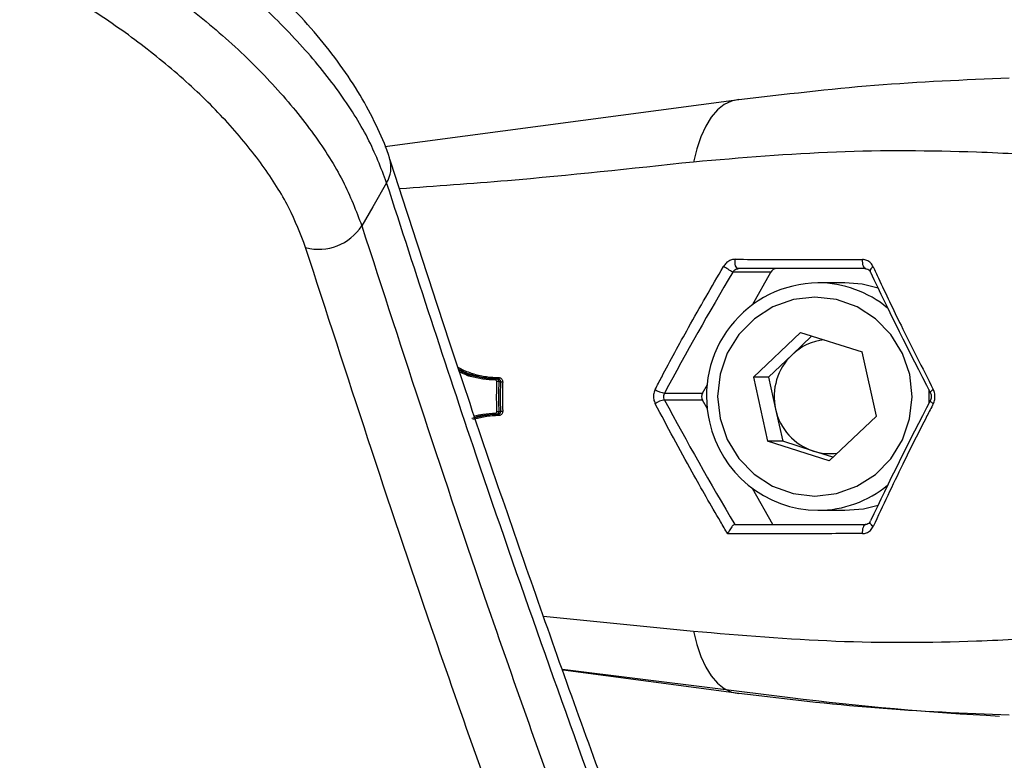
# Model space of a CAD drawing. Units: millimetres. Extents: x -4161 to 5480, y -4145 to 4781.
# Drawn here: x 2631 to 2700, y -1929 to -1877 of the extents above; entities that cross this region are included whole.
import ezdxf

# ---------------------------------------------------------------- set-up
doc = ezdxf.new("R2010")
doc.units = ezdxf.units.MM

msp = doc.modelspace()

# ---------------------------------------------------------------- linework, layer by layer
at = {"color": 7, "linetype": 'Continuous', "lineweight": 25}
for p, q in [((2656.644, -1885.838), (2681.568, -1882.543)), ((2683.801, -1894.686), (2681.128, -1894.686)), ((2682.51, -1896.973), (2683.801, -1894.686)), ((2689.021, -1895.436), (2687.119, -1895.436)), ((2682.582, -1902.066), (2685.905, -1898.918)), ((2685.3, -1900.492), (2686.697, -1899.169)), ((2685.905, -1898.918), (2690.231, -1900.288)), ((2683.638, -1902.066), (2685.3, -1900.492)), ((2691.234, -1904.806), (2690.231, -1900.288)), ((2661.857, -1901.572), (2662.614, -1901.898)), ((2662.757, -1901.916), (2662.614, -1901.898)), ((2664.646, -1902.2), (2664.503, -1902.185)), ((2679.004, -1903.186), (2679.344, -1902.584)), ((2682.582, -1902.066), (2683.585, -1906.584)), ((2683.638, -1902.066), (2682.582, -1902.066)), ((2683.638, -1902.066), (2684.14, -1904.325)), ((2676.332, -1903.186), (2679.004, -1903.186)), ((2694.923, -1902.939), (2694.923, -1903.933)), ((2679.004, -1903.686), (2676.332, -1903.686)), ((2679.344, -1904.288), (2679.004, -1903.686)), ((2664.503, -1904.692), (2664.645, -1904.678)), ((2684.14, -1904.325), (2684.641, -1906.584)), ((2687.911, -1907.954), (2691.234, -1904.806)), ((2687.911, -1907.954), (2683.585, -1906.584)), ((2684.641, -1906.584), (2683.585, -1906.584)), ((2686.804, -1907.269), (2684.641, -1906.584)), ((2688.176, -1907.703), (2686.804, -1907.269)), ((2683.942, -1912.436), (2682.51, -1909.899)), ((2687.119, -1911.436), (2689.021, -1911.436)), ((2667.818, -1918.878), (2678.361, -1919.936)), ((2669.155, -1922.614), (2685.169, -1924.605)), ((2681.568, -1924.329), (2669.183, -1922.692)), ((2685.172, -1924.605), (2685.169, -1924.605))]:
    msp.add_line(p, q, dxfattribs=at)
at = {"color": 7, "linetype": 'Continuous', "lineweight": 25, "flags": 128}
for points in [[(2681.568, -1882.543), (2681.038, -1882.649), (2680.532, -1882.894), (2680.056, -1883.273), (2679.619, -1883.781), (2679.226, -1884.411), (2678.882, -1885.154), (2678.592, -1886), (2678.361, -1886.936)], [(2656.772, -1888.393), (2655.796, -1890.079), (2655.021, -1891.417)], [(2681.531, -1894.436), (2681.473, -1894.422), (2681.42, -1894.381), (2681.372, -1894.316), (2681.333, -1894.229), (2681.305, -1894.127), (2681.289, -1894.013), (2681.287, -1893.896), (2681.298, -1893.78)], [(2690.257, -1893.794), (2690.247, -1893.908), (2690.251, -1894.024), (2690.267, -1894.135), (2690.295, -1894.235), (2690.334, -1894.319), (2690.381, -1894.383), (2690.434, -1894.423), (2690.49, -1894.436)], [(2691.016, -1894.303), (2690.947, -1894.353), (2690.888, -1894.407), (2690.841, -1894.461), (2690.808, -1894.514), (2690.79, -1894.565), (2690.787, -1894.612), (2690.797, -1894.648)], [(2690.797, -1894.648), (2690.799, -1894.653), (2690.826, -1894.686)], [(2691.35, -1895.799), (2690.235, -1895.533), (2689.021, -1895.436)], [(2680.236, -1904.986), (2680.74, -1906.466), (2681.554, -1907.795), (2682.636, -1908.904), (2683.933, -1909.74), (2685.378, -1910.259), (2686.9, -1910.436), (2688.423, -1910.262), (2689.87, -1909.746), (2691.168, -1908.913), (2692.252, -1907.806), (2693.069, -1906.48), (2693.577, -1905.001), (2693.75, -1903.443), (2693.58, -1901.886), (2693.075, -1900.406), (2692.262, -1899.077), (2691.179, -1897.968), (2689.883, -1897.132), (2688.437, -1896.613), (2686.915, -1896.436), (2685.392, -1896.61), (2683.946, -1897.126), (2682.648, -1897.959), (2681.563, -1899.066), (2680.747, -1900.392), (2680.239, -1901.871), (2680.066, -1903.429), (2680.236, -1904.986)], [(2664.441, -1902.28), (2664.443, -1902.261), (2664.446, -1902.242), (2664.452, -1902.225), (2664.459, -1902.211), (2664.466, -1902.199), (2664.475, -1902.19), (2664.484, -1902.186), (2664.494, -1902.185)], [(2664.636, -1902.199), (2664.646, -1902.198), (2664.655, -1902.193), (2664.664, -1902.185), (2664.671, -1902.173), (2664.678, -1902.159), (2664.683, -1902.142), (2664.687, -1902.124), (2664.689, -1902.104)], [(2664.802, -1902.399), (2664.79, -1902.398), (2664.73, -1902.392), (2664.659, -1902.384)], [(2695.238, -1902.929), (2695.179, -1902.972), (2695.128, -1903.014), (2695.086, -1903.054), (2695.056, -1903.091), (2695.037, -1903.123), (2695.03, -1903.15), (2695.034, -1903.17)], [(2695.238, -1903.943), (2695.179, -1903.9), (2695.128, -1903.858), (2695.086, -1903.818), (2695.056, -1903.781), (2695.037, -1903.749), (2695.03, -1903.722), (2695.034, -1903.703)], [(2664.44, -1904.598), (2664.442, -1904.617), (2664.446, -1904.636), (2664.451, -1904.652), (2664.458, -1904.667), (2664.466, -1904.679), (2664.475, -1904.687), (2664.484, -1904.692), (2664.493, -1904.693)], [(2664.636, -1904.679), (2664.645, -1904.679), (2664.654, -1904.684), (2664.663, -1904.693), (2664.671, -1904.704), (2664.678, -1904.719), (2664.683, -1904.735), (2664.687, -1904.754), (2664.689, -1904.773)], [(2664.659, -1904.493), (2664.671, -1904.492), (2664.73, -1904.486), (2664.801, -1904.479)], [(2689.021, -1911.436), (2690.337, -1911.322), (2691.35, -1911.073)], [(2691.016, -1912.569), (2690.947, -1912.519), (2690.888, -1912.465), (2690.841, -1912.411), (2690.808, -1912.358), (2690.79, -1912.307), (2690.787, -1912.26), (2690.797, -1912.223)], [(2690.797, -1912.223), (2690.799, -1912.22), (2690.826, -1912.186)], [(2690.49, -1912.436), (2690.434, -1912.449), (2690.381, -1912.489), (2690.334, -1912.553), (2690.295, -1912.637), (2690.267, -1912.737), (2690.251, -1912.848), (2690.247, -1912.964), (2690.257, -1913.078)], [(2678.361, -1919.936), (2678.592, -1920.872), (2678.882, -1921.718), (2679.226, -1922.461), (2679.619, -1923.091), (2680.056, -1923.599), (2680.532, -1923.978), (2681.038, -1924.223), (2681.568, -1924.329)]]:
    msp.add_lwpolyline(points, dxfattribs=at)
at = {"color": 7, "linetype": 'Continuous', "lineweight": 25}
for centre, radius, start, end in [((2655.053, -1887.322), 2.026, 328.09392, 16.62001), ((2651.986, -1889.467), 3.607, 255.33604, 327.27627), ((2673.793, -1906.021), 13.501, 57.09005, 60.34846), ((2684.227, -1894.923), 0.487, 90.25363, 150.88627), ((2687.222, -1903.377), 7.942, 90.74095, 193.32809), ((2687.107, -1903.152), 7.716, 50.38052, 89.91075), ((2687.976, -1903.306), 3.884, 96.05452, 133.55518), ((2688.111, -1903.434), 4.069, 133.68804, 192.63671), ((2664.531, -1904.415), 2.034, 86.38236, 90.20116), ((2664.93, -1900.355), 2.047, 266.39643, 270.19089), ((2676.415, -1902), 1.189, 231.26579, 265.99254), ((2679.449, -1903.436), 0.51, 150.63367, 209.36633), ((2676.415, -1904.872), 1.189, 94.00746, 128.73421), ((2664.532, -1902.49), 2.008, 269.75838, 273.62744), ((2664.929, -1906.495), 2.02, 89.76821, 93.61363), ((2688.028, -1903.484), 3.978, 192.19974, 252.08867), ((2687.187, -1903.571), 7.865, 192.01123, 269.50538), ((2687.964, -1903.611), 3.837, 252.40524, 277.74708), ((2687.107, -1903.719), 7.717, 270.09314, 309.61559), ((2711.119, -1715.919), 210.292, 262.91235, 266.93873)]:
    msp.add_arc(centre, radius, start, end, dxfattribs=at)
for centre, major_axis, start_param, end_param in [((2684.578, -1898.927), (16.478, 28.247), 1.511912, 1.812711), ((2705.797, -1909.546), (-20.29, 34.781), 1.040123, 1.296487), ((2684.578, -1907.945), (-16.478, 28.247), 1.328882, 1.6386), ((2705.797, -1897.326), (20.29, 34.781), 1.845106, 2.10147)]:
    msp.add_ellipse(centre, major_axis=major_axis, ratio=0.156733, start_param=start_param, end_param=end_param, dxfattribs=at)
for points, knots in [([(2656.988, -1886.746), (2656.98, -1886.714), (2656.8, -1886.007), (2656.174, -1884.586), (2655.108, -1882.492), (2653.74, -1880.38), (2652.132, -1878.287), (2650.303, -1876.232), (2648.271, -1874.229), (2646.06, -1872.303), (2643.694, -1870.47), (2641.193, -1868.734), (2638.576, -1867.138), (2636.618, -1866.036), (2635.529, -1865.521), (2635.352, -1865.437)], [0, 0, 0, 0, 0.004111, 0.091659, 0.181829, 0.272337, 0.361347, 0.450944, 0.540599, 0.628939, 0.717202, 0.806135, 0.894706, 0.9829, 1, 1, 1, 1]), ([(2656.772, -1888.393), (2656.373, -1887.35), (2655.575, -1885.265), (2653.478, -1881.956), (2650.769, -1878.635), (2647.481, -1875.375), (2643.7, -1872.29), (2639.347, -1869.276), (2636.143, -1867.568), (2634.428, -1866.654)], [0, 0, 0, 0, 0.139828, 0.279655, 0.419483, 0.559311, 0.699139, 0.838967, 1, 1, 1, 1]), ([(2632.663, -1869.656), (2634.389, -1870.576), (2637.604, -1872.29), (2641.966, -1875.313), (2645.745, -1878.4), (2649.03, -1881.661), (2651.735, -1884.982), (2653.828, -1888.291), (2654.623, -1890.375), (2655.021, -1891.417)], [0, 0, 0, 0, 0.161921, 0.301601, 0.441281, 0.580961, 0.720641, 0.860321, 1, 1, 1, 1]), ([(2651.073, -1892.957), (2650.715, -1892.019), (2649.999, -1890.144), (2648.115, -1887.167), (2645.681, -1884.178), (2642.724, -1881.243), (2639.323, -1878.465), (2635.396, -1875.746), (2632.502, -1874.204), (2630.948, -1873.377)], [0, 0, 0, 0, 0.139768, 0.279534, 0.41922, 0.558906, 0.698533, 0.838159, 1, 1, 1, 1]), ([(2681.568, -1882.543), (2684.754, -1882.164), (2691.136, -1881.407), (2697.435, -1881.144), (2700.588, -1881.013)], [0, 0, 0, 0, 0.499332, 1, 1, 1, 1]), ([(2672.532, -1932.017), (2672.42, -1931.714), (2670.455, -1926.415), (2666.747, -1915.964), (2661.67, -1901.189), (2658.493, -1891.348), (2657.003, -1886.734)], [0, 0, 0, 0, 0.020587, 0.360494, 0.700159, 1, 1, 1, 1]), ([(2708.854, -1886.989), (2707.309, -1886.84), (2703.802, -1886.503), (2697.014, -1886.149), (2688.44, -1886.082), (2681.726, -1886.651), (2678.361, -1886.936)], [0, 0, 0, 0, 0.1547037, 0.3511246, 0.6748474, 1, 1, 1, 1]), ([(2678.361, -1886.936), (2673.981, -1887.409), (2667.02, -1888.16), (2660.21, -1888.646), (2657.685, -1888.826)], [0, 0, 0, 0, 0.62922, 1, 1, 1, 1]), ([(2672.321, -1933.824), (2669.198, -1925.127), (2663.845, -1910.222), (2658.852, -1894.811), (2656.772, -1888.393)], [0, 0, 0, 0, 0.583502, 1, 1, 1, 1]), ([(2655.021, -1891.417), (2657.933, -1900.39), (2662.935, -1915.8), (2668.297, -1930.702), (2670.537, -1936.927)], [0, 0, 0, 0, 0.582241, 1, 1, 1, 1]), ([(2666.587, -1938.478), (2664.347, -1932.251), (2658.985, -1917.346), (2653.984, -1901.932), (2651.073, -1892.957)], [0, 0, 0, 0, 0.417755, 1, 1, 1, 1]), ([(2675.671, -1902.927), (2675.822, -1902.639), (2676.58, -1901.199), (2678.147, -1898.306), (2679.644, -1895.718), (2680.472, -1894.287)], [0, 0, 0, 0, 0.100422, 0.50262, 1, 1, 1, 1]), ([(2681.298, -1893.78), (2681.261, -1893.782), (2681.133, -1893.787), (2680.91, -1893.857), (2680.653, -1894.029), (2680.533, -1894.201), (2680.472, -1894.287)], [0, 0, 0, 0, 0.119605, 0.411348, 0.704943, 1, 1, 1, 1]), ([(2681.298, -1893.78), (2682.85, -1893.783), (2685.834, -1893.788), (2688.822, -1893.792), (2690.257, -1893.794)], [0, 0, 0, 0, 0.519886, 1, 1, 1, 1]), ([(2691.016, -1894.303), (2690.959, -1894.207), (2690.847, -1894.017), (2690.577, -1893.833), (2690.364, -1893.807), (2690.257, -1893.794)], [0, 0, 0, 0, 0.337547, 0.66903, 1, 1, 1, 1]), ([(2691.016, -1894.303), (2691.14, -1894.573), (2691.761, -1895.923), (2693.115, -1898.767), (2694.468, -1901.418), (2695.238, -1902.929)], [0, 0, 0, 0, 0.09703, 0.485513, 1, 1, 1, 1]), ([(2681.128, -1894.686), (2681.153, -1894.65), (2681.184, -1894.608), (2681.256, -1894.538), (2681.305, -1894.503), (2681.39, -1894.46), (2681.456, -1894.439), (2681.513, -1894.437), (2681.531, -1894.436)], [0, 0, 0, 0, 0.237991, 0.286144, 0.554556, 0.572275, 0.871499, 1, 1, 1, 1]), ([(2690.49, -1894.436), (2689.055, -1894.436), (2686.067, -1894.436), (2683.082, -1894.436), (2681.531, -1894.436)], [0, 0, 0, 0, 0.480119, 1, 1, 1, 1]), ([(2690.489, -1894.44), (2690.509, -1894.44), (2690.591, -1894.439), (2690.697, -1894.491), (2690.763, -1894.6), (2690.794, -1894.651)], [0, 0, 0, 0, 0.146065, 0.601611, 1, 1, 1, 1]), ([(2661.784, -1901.359), (2661.849, -1901.396), (2662.182, -1901.588), (2662.542, -1901.72), (2662.831, -1901.826)], [0, 0, 0, 0, 0.195301, 1, 1, 1, 1]), ([(2662.757, -1901.916), (2662.757, -1901.916), (2662.749, -1901.913), (2662.46, -1901.797), (2662.142, -1901.693), (2661.859, -1901.532), (2661.84, -1901.521)], [0, 0, 0, 0, 0.000053, 0.025633, 0.935169, 1, 1, 1, 1]), ([(2662.54, -1901.988), (2662.509, -1901.976), (2662.296, -1901.889), (2662.086, -1901.796), (2661.906, -1901.716)], [0, 0, 0, 0, 0.144485, 1, 1, 1, 1]), ([(2662.54, -1901.988), (2662.54, -1901.986), (2662.542, -1901.979), (2662.549, -1901.961), (2662.561, -1901.936), (2662.578, -1901.914), (2662.597, -1901.899), (2662.609, -1901.898), (2662.614, -1901.898)], [0, 0, 0, 0, 0.03684, 0.144578, 0.358793, 0.572642, 0.786318, 1, 1, 1, 1]), ([(2664.441, -1902.28), (2664.141, -1902.266), (2663.54, -1902.237), (2662.913, -1902.083), (2662.581, -1901.999), (2662.54, -1901.988)], [0, 0, 0, 0, 0.466718, 0.933923, 1, 1, 1, 1]), ([(2662.614, -1901.898), (2662.614, -1901.898), (2662.654, -1901.908), (2662.982, -1901.99), (2663.601, -1902.142), (2664.197, -1902.171), (2664.494, -1902.185)], [0, 0, 0, 0, 0.000028, 0.06393, 0.532356, 1, 1, 1, 1]), ([(2662.831, -1901.826), (2662.83, -1901.828), (2662.828, -1901.835), (2662.822, -1901.852), (2662.81, -1901.877), (2662.793, -1901.9), (2662.774, -1901.915), (2662.762, -1901.915), (2662.757, -1901.916)], [0, 0, 0, 0, 0.037156, 0.14058, 0.355792, 0.570642, 0.785318, 1, 1, 1, 1]), ([(2664.636, -1902.199), (2664.333, -1902.184), (2663.698, -1902.154), (2663.08, -1901.998), (2662.757, -1901.916)], [0, 0, 0, 0, 0.476607, 1, 1, 1, 1]), ([(2662.831, -1901.826), (2662.858, -1901.833), (2663.177, -1901.912), (2663.789, -1902.062), (2664.389, -1902.09), (2664.689, -1902.104)], [0, 0, 0, 0, 0.044675, 0.522504, 1, 1, 1, 1]), ([(2664.524, -1902.38), (2664.523, -1902.369), (2664.521, -1902.346), (2664.507, -1902.316), (2664.485, -1902.294), (2664.462, -1902.282), (2664.446, -1902.281), (2664.441, -1902.28)], [0, 0, 0, 0, 0.219986, 0.439805, 0.65935, 0.878639, 1, 1, 1, 1]), ([(2664.494, -1902.185), (2664.505, -1902.186), (2664.535, -1902.189), (2664.582, -1902.212), (2664.626, -1902.257), (2664.655, -1902.317), (2664.658, -1902.362), (2664.659, -1902.384)], [0, 0, 0, 0, 0.1215952, 0.3411937, 0.5607945, 0.7803983, 1, 1, 1, 1]), ([(2664.523, -1904.497), (2664.518, -1904.126), (2664.508, -1903.421), (2664.519, -1902.715), (2664.524, -1902.38)], [0, 0, 0, 0, 0.525579, 1, 1, 1, 1]), ([(2664.802, -1902.399), (2664.8, -1902.376), (2664.797, -1902.331), (2664.768, -1902.272), (2664.725, -1902.226), (2664.678, -1902.203), (2664.647, -1902.2), (2664.636, -1902.199)], [0, 0, 0, 0, 0.219493, 0.438982, 0.65847, 0.877965, 1, 1, 1, 1]), ([(2664.659, -1902.384), (2664.654, -1902.718), (2664.644, -1903.421), (2664.654, -1904.124), (2664.659, -1904.493)], [0, 0, 0, 0, 0.474421, 1, 1, 1, 1]), ([(2664.689, -1902.104), (2664.705, -1902.106), (2664.751, -1902.111), (2664.822, -1902.145), (2664.887, -1902.213), (2664.931, -1902.302), (2664.935, -1902.369), (2664.937, -1902.403)], [0, 0, 0, 0, 0.1222727, 0.3420805, 0.5616244, 0.7808971, 1, 1, 1, 1]), ([(2664.801, -1904.479), (2664.797, -1904.145), (2664.787, -1903.452), (2664.797, -1902.759), (2664.802, -1902.399)], [0, 0, 0, 0, 0.48101, 1, 1, 1, 1]), ([(2664.937, -1902.403), (2664.932, -1902.761), (2664.922, -1903.452), (2664.932, -1904.143), (2664.937, -1904.475)], [0, 0, 0, 0, 0.51899, 1, 1, 1, 1]), ([(2675.671, -1902.927), (2675.662, -1902.946), (2675.604, -1903.061), (2675.54, -1903.298), (2675.545, -1903.64), (2675.629, -1903.843), (2675.671, -1903.945)], [0, 0, 0, 0, 0.0610937, 0.3725159, 0.6866735, 1, 1, 1, 1]), ([(2676.332, -1903.686), (2676.312, -1903.636), (2676.273, -1903.537), (2676.27, -1903.367), (2676.301, -1903.251), (2676.328, -1903.195), (2676.332, -1903.186)], [0, 0, 0, 0, 0.314934, 0.62625, 0.937892, 1, 1, 1, 1]), ([(2695.03, -1903.172), (2695.042, -1903.194), (2695.077, -1903.255), (2695.103, -1903.39), (2695.094, -1903.546), (2695.063, -1903.657), (2695.035, -1903.698), (2695.032, -1903.702)], [0, 0, 0, 0, 0.151099, 0.416143, 0.693445, 0.96832, 1, 1, 1, 1]), ([(2695.238, -1903.943), (2695.25, -1903.92), (2695.307, -1903.803), (2695.368, -1903.565), (2695.362, -1903.229), (2695.28, -1903.029), (2695.238, -1902.929)], [0, 0, 0, 0, 0.0742954, 0.3801301, 0.6904637, 1, 1, 1, 1]), ([(2680.771, -1913.092), (2680.602, -1912.805), (2679.756, -1911.369), (2678.002, -1908.31), (2676.527, -1905.548), (2675.671, -1903.945)], [0, 0, 0, 0, 0.09482, 0.47458, 1, 1, 1, 1]), ([(2695.238, -1903.943), (2695.091, -1904.229), (2694.352, -1905.659), (2692.881, -1908.584), (2691.692, -1911.123), (2691.016, -1912.569)], [0, 0, 0, 0, 0.097031, 0.485492, 1, 1, 1, 1]), ([(2662.756, -1904.961), (2662.756, -1904.961), (2663.048, -1904.888), (2663.45, -1904.78), (2663.862, -1904.737), (2663.975, -1904.725)], [0, 0, 0, 0, 0.000042, 0.725958, 1, 1, 1, 1]), ([(2664.689, -1904.773), (2664.523, -1904.78), (2664.192, -1904.793), (2663.568, -1904.866), (2663.119, -1904.978), (2662.83, -1905.051)], [0, 0, 0, 0, 0.264129, 0.527186, 1, 1, 1, 1]), ([(2662.959, -1904.797), (2663.154, -1904.749), (2663.64, -1904.629), (2664.141, -1904.609), (2664.44, -1904.598)], [0, 0, 0, 0, 0.401365, 1, 1, 1, 1]), ([(2664.493, -1904.693), (2664.197, -1904.705), (2663.69, -1904.725), (2663.197, -1904.846), (2662.993, -1904.897)], [0, 0, 0, 0, 0.585426, 1, 1, 1, 1]), ([(2664.44, -1904.598), (2664.45, -1904.596), (2664.47, -1904.593), (2664.495, -1904.575), (2664.514, -1904.549), (2664.523, -1904.521), (2664.523, -1904.504), (2664.523, -1904.497)], [0, 0, 0, 0, 0.219211, 0.438615, 0.658295, 0.878214, 1, 1, 1, 1]), ([(2664.659, -1904.493), (2664.658, -1904.506), (2664.657, -1904.541), (2664.64, -1904.595), (2664.603, -1904.648), (2664.552, -1904.684), (2664.513, -1904.69), (2664.493, -1904.693)], [0, 0, 0, 0, 0.121564, 0.341172, 0.560781, 0.78039, 1, 1, 1, 1]), ([(2664.636, -1904.679), (2664.655, -1904.676), (2664.695, -1904.67), (2664.745, -1904.633), (2664.782, -1904.581), (2664.8, -1904.526), (2664.801, -1904.491), (2664.801, -1904.479)], [0, 0, 0, 0, 0.219511, 0.439022, 0.658534, 0.878041, 1, 1, 1, 1]), ([(2664.937, -1904.475), (2664.936, -1904.493), (2664.935, -1904.546), (2664.909, -1904.627), (2664.853, -1904.705), (2664.777, -1904.76), (2664.718, -1904.769), (2664.689, -1904.773)], [0, 0, 0, 0, 0.1217322, 0.3409268, 0.5603667, 0.7800851, 1, 1, 1, 1]), ([(2690.793, -1912.221), (2690.783, -1912.244), (2690.744, -1912.33), (2690.637, -1912.41), (2690.531, -1912.444), (2690.456, -1912.434), (2690.451, -1912.433)], [0, 0, 0, 0, 0.146711, 0.53663, 0.964788, 1, 1, 1, 1]), ([(2681.265, -1912.436), (2681.248, -1912.44), (2681.213, -1912.448), (2681.137, -1912.512), (2681.052, -1912.608), (2680.961, -1912.734), (2680.867, -1912.889), (2680.807, -1913.011), (2680.777, -1913.079), (2680.772, -1913.091), (2680.771, -1913.092)], [0, 0, 0, 0, 0.142221, 0.28454, 0.426196, 0.579196, 0.753383, 0.954026, 0.995329, 1, 1, 1, 1]), ([(2690.257, -1913.078), (2688.822, -1913.08), (2685.658, -1913.084), (2682.499, -1913.09), (2680.771, -1913.092)], [0, 0, 0, 0, 0.453429, 1, 1, 1, 1]), ([(2681.265, -1912.436), (2681.266, -1912.436), (2682.906, -1912.436), (2685.979, -1912.436), (2689.055, -1912.436), (2690.49, -1912.436)], [0, 0, 0, 0, 0.00025, 0.533721, 1, 1, 1, 1]), ([(2690.257, -1913.078), (2690.352, -1913.067), (2690.561, -1913.044), (2690.837, -1912.868), (2690.956, -1912.669), (2691.016, -1912.569)], [0, 0, 0, 0, 0.296125, 0.647207, 1, 1, 1, 1]), ([(2678.361, -1919.936), (2681.71, -1920.22), (2688.425, -1920.79), (2696.998, -1920.724), (2703.802, -1920.369), (2707.309, -1920.032), (2708.854, -1919.883)], [0, 0, 0, 0, 0.323631, 0.648875, 0.845296, 1, 1, 1, 1]), ([(2700.588, -1925.859), (2697.443, -1925.728), (2691.144, -1925.466), (2684.763, -1924.709), (2681.568, -1924.329)], [0, 0, 0, 0, 0.499363, 1, 1, 1, 1])]:
    msp.add_open_spline(points, degree=3, knots=knots, dxfattribs=at)

doc.saveas('drawing.dxf')
